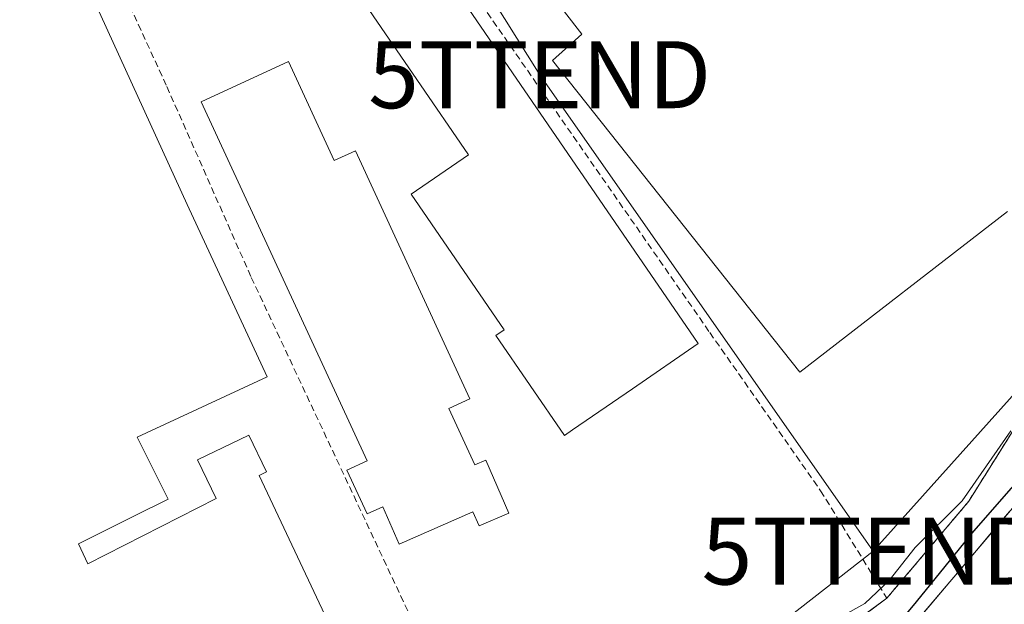
# Model space of a CAD drawing. Units: metres. Extents: x 603091 to 606508, y 4791679 to 4794045.
# Drawn here: x 605593 to 605740, y 4792295 to 4792382 of the extents above; entities that cross this region are included whole.
import ezdxf
from ezdxf.enums import TextEntityAlignment as Align

# ---------------------------------------------------------------- set-up
doc = ezdxf.new("R2010")
doc.units = ezdxf.units.M
doc.header["$MEASUREMENT"] = 0
doc.linetypes.add('TRAZOS', pattern=[0.75, 0.5, -0.25])
doc.linetypes.add('TRAZOSX2', pattern=[1.5, 1, -0.5])
doc.layers.get('0').update_dxf_attribs({"lineweight": 5})
for name, color, linetype, lineweight in [('Alambrada', 19, 'TRAZOS', 0), ('Arbolado forestal CxS', 92, 'Continuous', 0), ('Corriente natural Cxs', 5, 'Continuous', 13), ('Corriente natural superficial', 5, 'Continuous', 13), ('Curva de nivel maestra', 36, 'Continuous', 30), ('Curva de nivel normal', 36, 'Continuous', 0), ('Edificación industrial', 135, 'Continuous', 13), ('Edificación industrial Cxs', 135, 'Continuous', 13), ('Muro lineal', 1, 'TRAZOSX2', 13), ('Núcleo urbano CxS', 19, 'Continuous', 0), ('Recinto industrial', 135, 'TRAZOSX2', 0), ('Recinto industrial CxS', 135, 'Continuous', 0), ('Suelo desnudo CxS', 43, 'Continuous', 0), ('Tendido', 6, 'Continuous', 0), ('Torre de tendido puntual', 7, 'Continuous', 0)]:
    doc.layers.add(name, color=color, linetype=linetype, lineweight=lineweight)

# ---------------------------------------------------------------- blocks, each defined once
blk = doc.blocks.new('*U164')
at = {"layer": 'Arbolado forestal CxS', "color": 92, "linetype": 'Continuous', "lineweight": 0}
blk.add_polyline3d([(605743.7001, 4792312.1401, 24.0636), (605725.9001, 4792291.1401, 24.1949), (605708.0874, 4792267.7781, 23.7918), (605708.0874, 4792267.7781, 23.7918), (605684.8477, 4792268.7995, 25.953), (605684.9572, 4792268.909, 25.9616), (605688.3501, 4792270.7201, 25.7221), (605722.4101, 4792295.6801, 25.5254), (605734.6501, 4792310.1601, 26.2205), (605751.5429, 4792337.1252, 27.8675)], dxfattribs=at)
blk = doc.blocks.new('*U167')
at = {"layer": 'Suelo desnudo CxS', "color": 43, "linetype": 'Continuous', "lineweight": 0}
blk.add_polyline3d([(605569.4801, 4792214.2301, 23.4471), (605617.5401, 4792216.0301, 23.5703), (605622.4201, 4792216.9901, 23.5882), (605634.3001, 4792221.0601, 23.6203), (605647.3801, 4792222.9701, 23.6097), (605653.5001, 4792224.4001, 23.654), (605660.6001, 4792226.7701, 23.6379), (605665.2001, 4792228.8501, 23.6342), (605675.1901, 4792234.8601, 23.6317), (605684.9201, 4792242.6201, 23.6578), (605689.7623, 4792247.406, 23.6635), (605693.5101, 4792251.1101, 23.6697), (605704.5501, 4792263.3901, 23.7563), (605705.8701, 4792264.8701, 23.7734), (605708.0874, 4792267.7781, 23.7918), (605725.9001, 4792291.1401, 24.1949), (605743.7001, 4792312.1401, 24.0636)], dxfattribs=at)
blk = doc.blocks.new('5TTEND')
blk.add_text('5TTEND', height=10).set_placement((0, 0), align=Align.MIDDLE_CENTER)

msp = doc.modelspace()

# ---------------------------------------------------------------- linework, layer by layer
at = {"layer": 'Alambrada', "color": 19, "linetype": 'TRAZOS', "lineweight": 0}
msp.add_polyline3d([(605661.01, 4792265.61, 30.74), (605678.14, 4792265.27, 30.16), (605688.35, 4792270.72, 28.65), (605722.41, 4792295.68, 29.03), (605734.65, 4792310.16, 29.74), (605752.78, 4792339.1, 30.39), (605774.12, 4792374.49, 30.17), (605810.23, 4792407.05, 30.49), (605825.14, 4792421.97, 31.33)], dxfattribs=at)
at = {"layer": 'Arbolado forestal CxS', "color": 92, "linetype": 'Continuous', "lineweight": 0}
for points in [[(605684.85, 4792268.8, 25.95), (605684.96, 4792268.91, 25.96), (605688.35, 4792270.72, 25.72), (605722.41, 4792295.68, 25.53), (605734.65, 4792310.16, 26.22), (605751.54, 4792337.13, 27.87)], [(605743.7, 4792312.14, 24.06), (605725.9, 4792291.14, 24.19), (605708.09, 4792267.78, 23.79)]]:
    msp.add_polyline3d(points, dxfattribs=at)
at = {"layer": 'Corriente natural Cxs', "color": 5, "linetype": 'Continuous', "lineweight": 13}
msp.add_polyline3d([(605740.84, 4792266.47, 24.08), (605739.44, 4792263.3, 24.06), (605739.44, 4792263.3, 24.06), (605734.84, 4792263.31, 24.05), (605730.25, 4792263.33, 23.93), (605725.65, 4792263.34, 23.78), (605721.43, 4792263.35, 23.72), (605717.21, 4792263.36, 23.78), (605712.99, 4792263.37, 23.79), (605708.77, 4792263.38, 23.8), (605704.55, 4792263.39, 23.93), (605705.87, 4792264.87, 23.92), (605708.73, 4792268.62, 23.88), (605711.59, 4792272.38, 23.89), (605714.45, 4792276.13, 24.61), (605717.32, 4792279.88, 25.02), (605720.18, 4792283.63, 24.98), (605723.04, 4792287.39, 24.6), (605725.9, 4792291.14, 25.75), (605728.87, 4792294.64, 26.06), (605731.83, 4792298.14, 26.05), (605734.8, 4792301.64, 26.23), (605737.77, 4792305.14, 26.34), (605740.73, 4792308.64, 25.67)], dxfattribs=at)
at = {"layer": 'Corriente natural superficial', "color": 5, "linetype": 'Continuous', "lineweight": 13}
msp.add_polyline3d([(605704.55, 4792263.39, 23.93), (605705.87, 4792264.87, 23.92), (605708.73, 4792268.62, 23.88), (605711.59, 4792272.38, 23.89), (605714.45, 4792276.13, 24.61), (605717.32, 4792279.88, 25.02), (605720.18, 4792283.63, 24.98), (605723.04, 4792287.39, 24.6), (605725.9, 4792291.14, 25.75), (605728.87, 4792294.64, 26.06), (605731.83, 4792298.14, 26.05), (605734.8, 4792301.64, 26.23), (605737.77, 4792305.14, 26.34), (605740.73, 4792308.64, 25.67)], dxfattribs=at)
at = {"layer": 'Curva de nivel maestra', "color": 36, "linetype": 'Continuous', "lineweight": 30}
msp.add_polyline3d([(605746.95, 4792318.94, 0), (605735.38, 4792305.71, 0), (605726.78, 4792295.13, 0), (605715.86, 4792281.9, 0), (605711.27, 4792276.76, 25), (605704.5, 4792270.02, 25), (605694.61, 4792265.98, 25), (605689.87, 4792263.43, 25)], dxfattribs=at)
at = {"layer": 'Curva de nivel normal', "color": 36, "linetype": 'Continuous', "lineweight": 0}
msp.add_polyline3d([(605740.92, 4792320.69, 30), (605733.66, 4792310.23, 30), (605726.62, 4792303.26, 30), (605722.78, 4792298.34, 30), (605719.14, 4792294.88, 30), (605715.64, 4792292.97, 30), (605713.66, 4792289.95, 30), (605710.31, 4792288.12, 30), (605707.64, 4792286.93, 30), (605705.98, 4792285.05, 30), (605705.01, 4792280.33, 30), (605704.52, 4792278.74, 30), (605700.09, 4792277.08, 30), (605693.76, 4792275.25, 30), (605687.98, 4792271.64, 30), (605682.65, 4792267.32, 30), (605676.34, 4792263.46, 30)], dxfattribs=at)
at = {"layer": 'Edificación industrial', "color": 135, "linetype": 'Continuous', "lineweight": 13}
for points in [[(605740.44, 4792353.47, 31.74), (605709.43, 4792329.46, 31.94), (605672.46, 4792376.02, 31.78), (605676.85, 4792379.92, 31.89), (605636.62, 4792431.8, 31.87), (605632.02, 4792437.73, 31.69), (605646.64, 4792449.23, 31.39), (605654.04, 4792455.04, 30.74), (605652.8, 4792456.49, 30.74), (605660.21, 4792463.21, 31.19), (605683.6, 4792484.38, 31.6), (605682.78, 4792485.15, 31.59), (605698.42, 4792499.41, 31.55), (605757.37, 4792435.01, 31.69)], [(605614.39, 4792447.48, 31.1), (605646.26, 4792402.07, 30.88), (605647.04, 4792402.6, 30.96), (605694.26, 4792333.72, 30.6), (605684.42, 4792326.97, 30.92), (605675.49, 4792320.86, 30.57), (605674.26, 4792320.01, 30.55), (605664.03, 4792334.93, 30.59), (605665.28, 4792335.77, 30.58), (605651.39, 4792356.04, 30.67), (605659.96, 4792361.92, 30.74), (605636.8, 4792395.72, 30.94), (605631.89, 4792392.26, 30.84), (605600.14, 4792437.48, 31), (605614.39, 4792447.48, 31.1)], [(605582.87, 4792431.15, 30.92), (605617.9, 4792354.49, 31), (605629.86, 4792328.75, 30.94), (605610.46, 4792319.73, 31.28), (605612.73, 4792315.18, 30.79), (605612.74, 4792315.15, 30.78), (605613.04, 4792314.57, 30.68), (605615.07, 4792310.49, 30.28), (605610.17, 4792308.04, 30.37), (605609.84, 4792307.88, 30.37), (605601.69, 4792303.8, 30.4), (605603.1, 4792300.83, 30.43), (605622.27, 4792310.59, 30.37), (605619.49, 4792316.38, 30.51), (605627.14, 4792320.05, 30.57), (605629.78, 4792314.55, 30.48), (605628.66, 4792314, 30.46), (605649.1, 4792270.71, 30.58), (605643.35, 4792268.14, 30.59), (605635.37, 4792268.68, 30.42), (605633.39, 4792273.08, 30.55), (605625.19, 4792269.22, 30.5), (605623.05, 4792273.8, 30.64)], [(605633.07, 4792375.84, 30.81), (605639.89, 4792361.05, 30.78), (605643.07, 4792362.51, 30.75), (605660.15, 4792325.49, 30.73), (605657, 4792324.02, 30.83), (605660.87, 4792315.63, 30.79), (605662.51, 4792316.32, 30.76), (605665.94, 4792308.38, 30.55), (605661.51, 4792306.48, 30.7), (605660.6, 4792308.59, 30.83), (605649.57, 4792303.76, 30.56), (605647.12, 4792309.35, 30.68), (605644.78, 4792308.28, 30.68), (605641.76, 4792314.8, 30.78), (605644.8, 4792316.19, 30.78), (605620.03, 4792369.83, 30.87), (605633.07, 4792375.84, 30.81)]]:
    msp.add_polyline3d(points, dxfattribs=at)
at = {"layer": 'Edificación industrial Cxs', "color": 135, "linetype": 'Continuous', "lineweight": 13}
for points in [[(605740.44, 4792353.47, 31.74), (605709.43, 4792329.46, 31.94), (605672.46, 4792376.02, 31.78), (605676.85, 4792379.92, 31.89), (605636.62, 4792431.8, 31.87), (605632.02, 4792437.73, 31.69), (605646.64, 4792449.23, 31.39), (605654.04, 4792455.04, 30.74), (605652.8, 4792456.49, 30.74), (605660.21, 4792463.21, 31.19), (605683.6, 4792484.38, 31.6), (605682.78, 4792485.15, 31.59), (605698.42, 4792499.41, 31.55), (605757.37, 4792435.01, 31.69)], [(605582.87, 4792431.15, 30.92), (605617.9, 4792354.49, 31), (605629.86, 4792328.75, 30.94), (605610.46, 4792319.73, 31.28), (605612.73, 4792315.18, 30.79), (605612.74, 4792315.15, 30.78), (605613.04, 4792314.57, 30.68), (605615.07, 4792310.49, 30.28), (605610.17, 4792308.04, 30.37), (605609.84, 4792307.88, 30.37), (605601.69, 4792303.8, 30.4), (605603.1, 4792300.83, 30.43), (605622.27, 4792310.59, 30.37), (605619.49, 4792316.38, 30.51), (605627.14, 4792320.05, 30.57), (605629.78, 4792314.55, 30.48), (605628.66, 4792314, 30.46), (605649.1, 4792270.71, 30.58)]]:
    msp.add_polyline3d(points, dxfattribs=at)
for points in [[(605614.39, 4792447.48, 31.1), (605646.26, 4792402.07, 30.88), (605647.04, 4792402.6, 30.96), (605694.26, 4792333.72, 30.6), (605684.42, 4792326.97, 30.92), (605675.49, 4792320.86, 30.57), (605674.26, 4792320.01, 30.55), (605664.03, 4792334.93, 30.59), (605665.28, 4792335.77, 30.58), (605651.39, 4792356.04, 30.67), (605659.96, 4792361.92, 30.74), (605636.8, 4792395.72, 30.94), (605631.89, 4792392.26, 30.84), (605600.14, 4792437.48, 31), (605614.39, 4792447.48, 31.1)], [(605633.07, 4792375.84, 30.81), (605639.89, 4792361.05, 30.78), (605643.07, 4792362.51, 30.75), (605660.15, 4792325.49, 30.73), (605657, 4792324.02, 30.83), (605660.87, 4792315.63, 30.79), (605662.51, 4792316.32, 30.76), (605665.94, 4792308.38, 30.55), (605661.51, 4792306.48, 30.7), (605660.6, 4792308.59, 30.83), (605649.57, 4792303.76, 30.56), (605647.12, 4792309.35, 30.68), (605644.78, 4792308.28, 30.68), (605641.76, 4792314.8, 30.78), (605644.8, 4792316.19, 30.78), (605620.03, 4792369.83, 30.87), (605633.07, 4792375.84, 30.81)]]:
    msp.add_polyline3d(points, close=True, dxfattribs=at)
at = {"layer": 'Muro lineal', "color": 1, "linetype": 'TRAZOSX2', "lineweight": 13}
for points in [[(605589.32, 4792427.75, 30.93), (605614.89, 4792372.11, 30.97), (605627.5, 4792343.6, 30.93), (605655.35, 4792284.24, 30.53), (605660.82, 4792272.85, 30.42), (605661.44, 4792271.92, 30.42), (605661.85, 4792270.9, 30.45), (605662.08, 4792269.81, 30.48), (605662.12, 4792268.71, 30.5), (605661.94, 4792267.62, 30.58), (605661.56, 4792266.58, 30.67), (605661.01, 4792265.61, 30.74), (605660.29, 4792264.77, 30.8), (605659.44, 4792264.07, 30.83), (605658.46, 4792263.55, 30.84), (605657.4, 4792263.21, 30.8), (605654.42, 4792263.02, 30.69), (605630.44, 4792262.99, 30.43), (605609.01, 4792263.16, 30.43), (605601.69, 4792263.22, 30.18), (605574.78, 4792264.79, 30.03)], [(605631.46, 4792428.25, 31.11), (605638.76, 4792417.64, 31.4), (605695.97, 4792335.37, 30.98), (605712.53, 4792311.74, 30.82), (605722.41, 4792295.68, 29.03)]]:
    msp.add_polyline3d(points, dxfattribs=at)
at = {"layer": 'Núcleo urbano CxS', "color": 19, "linetype": 'Continuous', "lineweight": 0}
for points in [[(605751.54, 4792337.13, 27.87), (605734.65, 4792310.16, 26.22), (605722.41, 4792295.68, 25.53), (605688.35, 4792270.72, 25.72), (605684.96, 4792268.91, 25.96), (605684.85, 4792268.8, 25.95), (605684.73, 4792268.79, 26), (605668.67, 4792267.45, 30.97), (605661.57, 4792265.6, 30.3), (605661.02, 4792265.45, 30.32), (605660.84, 4792265.41, 30.33), (605653.17, 4792263.4, 30.74), (605607.33, 4792263.4, 30.22), (605598.53, 4792263.4, 30.12), (605537.22, 4792263.4, 30.33)], [(605684.85, 4792268.8, 25.95), (605684.96, 4792268.91, 25.96), (605688.35, 4792270.72, 25.72), (605722.41, 4792295.68, 25.53), (605734.65, 4792310.16, 26.22), (605751.54, 4792337.13, 27.87)]]:
    msp.add_polyline3d(points, dxfattribs=at)
at = {"layer": 'Recinto industrial', "color": 135, "linetype": 'TRAZOSX2', "lineweight": 0}
msp.add_polyline3d([(605574.78, 4792264.79, 30.03), (605601.69, 4792263.22, 30.18), (605609.01, 4792263.16, 30.43), (605630.44, 4792262.99, 30.43), (605654.42, 4792263.02, 30.69), (605657.4, 4792263.21, 30.8), (605658.46, 4792263.55, 30.84), (605659.44, 4792264.07, 30.83), (605660.29, 4792264.77, 30.8), (605661.01, 4792265.61, 30.74), (605663.69, 4792265.56, 30.79), (605678.14, 4792265.27, 30.16), (605688.35, 4792270.72, 28.65), (605722.41, 4792295.68, 29.03), (605734.65, 4792310.16, 29.74), (605751.54, 4792337.13, 30.85), (605752.78, 4792339.1, 30.39), (605774.12, 4792374.49, 30.17), (605791.67, 4792390.31, 30.79), (605810.23, 4792407.05, 30.49), (605825.14, 4792421.97, 31.33)], dxfattribs=at)
at = {"layer": 'Recinto industrial CxS', "color": 135, "linetype": 'Continuous', "lineweight": 0}
msp.add_polyline3d([(605751.54, 4792337.13, 30.85), (605734.65, 4792310.16, 29.74), (605722.41, 4792295.68, 29.03), (605688.35, 4792270.72, 28.65), (605678.14, 4792265.27, 30.16), (605663.69, 4792265.56, 30.79), (605661.01, 4792265.61, 30.74), (605660.29, 4792264.77, 30.8), (605659.44, 4792264.07, 30.83), (605658.46, 4792263.55, 30.84), (605657.4, 4792263.21, 30.8), (605654.42, 4792263.02, 30.69), (605630.44, 4792262.99, 30.43), (605630.44, 4792262.99, 30.43), (605609.01, 4792263.16, 30.43), (605601.69, 4792263.22, 30.18), (605574.78, 4792264.79, 30.03)], dxfattribs=at)
at = {"layer": 'Suelo desnudo CxS', "color": 43, "linetype": 'Continuous', "lineweight": 0}
msp.add_polyline3d([(605743.7, 4792312.14, 24.06), (605725.9, 4792291.14, 24.19), (605708.09, 4792267.78, 23.79)], dxfattribs=at)
at = {"layer": 'Tendido', "color": 6, "linetype": 'Continuous', "lineweight": 0}
for points in [[(606004.57, 4792533.37, 45.87), (605955.25, 4792501.26, 36.89), (605830.82, 4792425.94, 31.57), (605720.36, 4792302.73, 31.45)], [(605620.18, 4792454.3, 31.3), (605670.57, 4792373.88, 31.46), (605720.36, 4792302.73, 31.45)], [(605720.36, 4792302.73, 31.45), (605673.6, 4792266.15, 30.55)]]:
    msp.add_polyline3d(points, dxfattribs=at)

# ---------------------------------------------------------------- block references
at = {"layer": 'Arbolado forestal CxS', "color": 92, "linetype": 'Continuous', "lineweight": 0}
msp.add_blockref('*U164', (0, 0), dxfattribs=at)
at = {"layer": 'Suelo desnudo CxS', "color": 43, "linetype": 'Continuous', "lineweight": 0}
msp.add_blockref('*U167', (0, 0), dxfattribs=at)
at = {"layer": 'Torre de tendido puntual', "linetype": 'Continuous', "lineweight": 0}
for p in [(605670.57, 4792373.88, 31.46), (605720.36, 4792302.73, 31.45)]:
    msp.add_blockref('5TTEND', p, dxfattribs=at)

doc.saveas('drawing.dxf')
